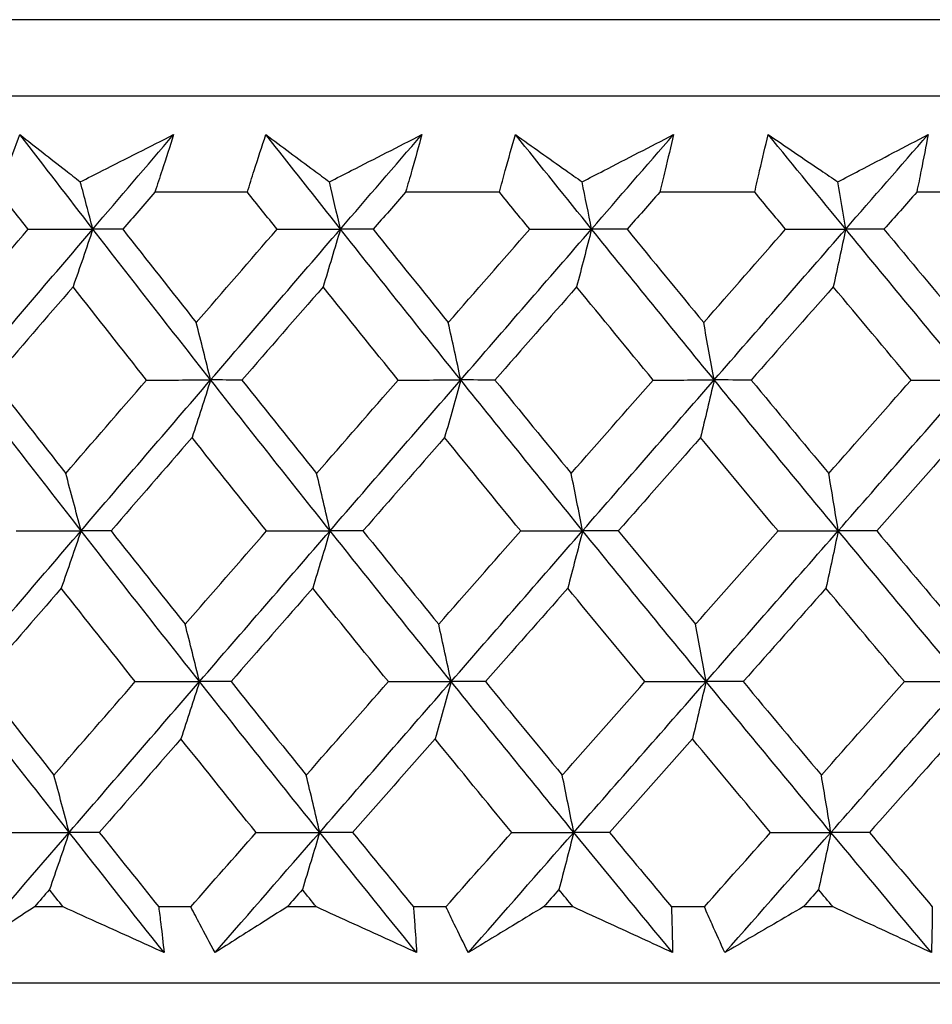
# Model space of a CAD drawing. Units: millimetres. Extents: x 28 to 1011, y 28 to 707.
# Drawn here: x 184 to 188, y 246 to 250 of the extents above; entities that cross this region are included whole.
import ezdxf

# ---------------------------------------------------------------- set-up
doc = ezdxf.new("R2010")
doc.units = ezdxf.units.MM
doc.header["$LTSCALE"] = 3.5
doc.layers.add('Visible (ISO)', color=7, linetype='Continuous', lineweight=25, true_color=0x00003f)

msp = doc.modelspace()

# ---------------------------------------------------------------- linework, layer by layer
at = {"layer": 'Visible (ISO)'}
for p, q in [((221.2909, 250.353), (165.8163, 250.353)), ((220.9295, 249.9916), (166.1777, 249.9916)), ((184.7805, 249.537), (184.3421, 249.537)), ((185.9739, 249.537), (185.5293, 249.537)), ((187.1826, 249.537), (186.7326, 249.537)), ((188.4041, 249.537), (187.9497, 249.537)), ((183.9078, 246.1528), (183.7716, 246.1528)), ((184.5126, 246.1528), (184.3603, 246.1528)), ((185.1068, 246.1528), (184.9685, 246.1528)), ((185.7205, 246.1528), (185.566, 246.1528)), ((186.3228, 246.1528), (186.1827, 246.1528)), ((186.9442, 246.1528), (186.7878, 246.1528)), ((187.5534, 246.1528), (187.4118, 246.1528)), ((221.401, 245.7916), (165.7062, 245.7916))]:
    msp.add_line(p, q, dxfattribs=at)
for points, knots in [([(183.6047, 249.537), (183.6166, 249.5709), (183.6287, 249.6048), (183.6613, 249.6955), (183.6821, 249.7523), (183.7034, 249.8091)], [0.00961505, 0.00961505, 0.00961505, 0.00961505, 0.0239943, 0.0239943, 0.0480834, 0.0480834, 0.0480834, 0.0480834]), ([(183.7034, 249.8091), (183.7749, 249.7527), (183.8468, 249.6963), (183.9425, 249.6218), (183.9658, 249.6036), (183.9891, 249.5855)], [0, 0, 0, 0, 0.03792732, 0.03792732, 0.05012663, 0.05012663, 0.05012663, 0.05012663]), ([(183.9891, 249.5855), (184.024, 249.6031), (184.0588, 249.6208), (184.2061, 249.6953), (184.3185, 249.7522), (184.4308, 249.8091)], [0.02622084, 0.02622084, 0.02622084, 0.02622084, 0.03807244, 0.03807244, 0.07634748, 0.07634748, 0.07634748, 0.07634748]), ([(184.4308, 249.8091), (184.4131, 249.7528), (184.395, 249.6966), (184.3652, 249.6059), (184.3538, 249.5715), (184.3421, 249.537)], [0, 0, 0, 0, 0.02386536, 0.02386536, 0.03846834, 0.03846834, 0.03846834, 0.03846834]), ([(184.7805, 249.537), (184.7909, 249.5709), (184.8016, 249.6048), (184.8304, 249.6955), (184.8488, 249.7523), (184.8677, 249.8091)], [0.00961505, 0.00961505, 0.00961505, 0.00961505, 0.0239943, 0.0239943, 0.0480834, 0.0480834, 0.0480834, 0.0480834]), ([(184.8677, 249.8091), (184.9431, 249.7527), (185.0189, 249.6963), (185.1195, 249.6218), (185.1441, 249.6036), (185.1687, 249.5855)], [0, 0, 0, 0, 0.03792732, 0.03792732, 0.05012663, 0.05012663, 0.05012663, 0.05012663]), ([(185.1687, 249.5855), (185.2032, 249.6031), (185.2377, 249.6208), (185.3837, 249.6953), (185.4951, 249.7522), (185.6063, 249.8091)], [0.02622084, 0.02622084, 0.02622084, 0.02622084, 0.03807244, 0.03807244, 0.07634748, 0.07634748, 0.07634748, 0.07634748]), ([(185.6063, 249.8091), (185.591, 249.7528), (185.5754, 249.6966), (185.5494, 249.6059), (185.5395, 249.5715), (185.5293, 249.537)], [0, 0, 0, 0, 0.02386536, 0.02386536, 0.03846834, 0.03846834, 0.03846834, 0.03846834]), ([(185.9739, 249.537), (185.9829, 249.5709), (185.9921, 249.6048), (186.017, 249.6955), (186.033, 249.7523), (186.0495, 249.8091)], [0.00961505, 0.00961505, 0.00961505, 0.00961505, 0.0239943, 0.0239943, 0.0480834, 0.0480834, 0.0480834, 0.0480834]), ([(186.0495, 249.8091), (186.1286, 249.7527), (186.2081, 249.6963), (186.3136, 249.6218), (186.3393, 249.6036), (186.3651, 249.5855)], [0, 0, 0, 0, 0.03792732, 0.03792732, 0.05012663, 0.05012663, 0.05012663, 0.05012663]), ([(186.3651, 249.5855), (186.3992, 249.6031), (186.4334, 249.6208), (186.5778, 249.6953), (186.6879, 249.7522), (186.7978, 249.8091)], [0.02622084, 0.02622084, 0.02622084, 0.02622084, 0.03807244, 0.03807244, 0.07634748, 0.07634748, 0.07634748, 0.07634748]), ([(186.7978, 249.8091), (186.785, 249.7528), (186.7718, 249.6966), (186.7498, 249.6059), (186.7413, 249.5715), (186.7326, 249.537)], [0, 0, 0, 0, 0.02386536, 0.02386536, 0.03846834, 0.03846834, 0.03846834, 0.03846834]), ([(187.1826, 249.537), (187.1902, 249.5709), (187.1978, 249.6048), (187.2188, 249.6955), (187.2324, 249.7523), (187.2464, 249.8091)], [0.00961505, 0.00961505, 0.00961505, 0.00961505, 0.0239943, 0.0239943, 0.0480834, 0.0480834, 0.0480834, 0.0480834]), ([(187.2464, 249.8091), (187.329, 249.7527), (187.412, 249.6963), (187.5222, 249.6218), (187.5491, 249.6036), (187.576, 249.5855)], [0, 0, 0, 0, 0.03792732, 0.03792732, 0.05012663, 0.05012663, 0.05012663, 0.05012663]), ([(187.576, 249.5855), (187.6097, 249.6031), (187.6434, 249.6208), (187.7859, 249.6953), (187.8945, 249.7522), (188.003, 249.8091)], [0.02622084, 0.02622084, 0.02622084, 0.02622084, 0.03807244, 0.03807244, 0.07634748, 0.07634748, 0.07634748, 0.07634748]), ([(188.003, 249.8091), (187.9926, 249.7528), (187.9819, 249.6966), (187.9638, 249.6059), (187.9568, 249.5715), (187.9497, 249.537)], [0, 0, 0, 0, 0.02386536, 0.02386536, 0.03846834, 0.03846834, 0.03846834, 0.03846834]), ([(183.7716, 246.1528), (183.7307, 246.1258), (183.6899, 246.0987), (183.5811, 246.0265), (183.5133, 245.9814), (183.4458, 245.9363)], [0.01319276, 0.01319276, 0.01319276, 0.01319276, 0.03295454, 0.03295454, 0.06601006, 0.06601006, 0.06601006, 0.06601006]), ([(184.3858, 245.9363), (184.2867, 245.9811), (184.1876, 246.026), (184.0282, 246.0982), (183.968, 246.1255), (183.9078, 246.1528)], [0, 0, 0, 0, 0.0328629, 0.0328629, 0.0528173, 0.0528173, 0.0528173, 0.0528173]), ([(184.3603, 246.1528), (184.3638, 246.1258), (184.3671, 246.0987), (184.3759, 246.0265), (184.381, 245.9814), (184.3858, 245.9363)], [0.00775439, 0.00775439, 0.00775439, 0.00775439, 0.01934989, 0.01934989, 0.03874454, 0.03874454, 0.03874454, 0.03874454]), ([(184.6271, 245.9363), (184.6028, 245.9811), (184.5789, 246.026), (184.5409, 246.0982), (184.5267, 246.1255), (184.5126, 246.1528)], [0, 0, 0, 0, 0.01928114, 0.01928114, 0.03099015, 0.03099015, 0.03099015, 0.03099015]), ([(184.9685, 246.1528), (184.9257, 246.1258), (184.8829, 246.0987), (184.7689, 246.0265), (184.6979, 245.9814), (184.6271, 245.9363)], [0.01319276, 0.01319276, 0.01319276, 0.01319276, 0.03295454, 0.03295454, 0.06601006, 0.06601006, 0.06601006, 0.06601006]), ([(185.5817, 245.9363), (185.4832, 245.9811), (185.3848, 246.026), (185.2265, 246.0982), (185.1667, 246.1255), (185.1068, 246.1528)], [0, 0, 0, 0, 0.0328629, 0.0328629, 0.0528173, 0.0528173, 0.0528173, 0.0528173]), ([(185.566, 246.1528), (185.5683, 246.1258), (185.5704, 246.0987), (185.5758, 246.0265), (185.5789, 245.9814), (185.5817, 245.9363)], [0.00775439, 0.00775439, 0.00775439, 0.00775439, 0.01934989, 0.01934989, 0.03874454, 0.03874454, 0.03874454, 0.03874454]), ([(185.8264, 245.9363), (185.8039, 245.9811), (185.7818, 246.026), (185.7467, 246.0982), (185.7335, 246.1255), (185.7205, 246.1528)], [0, 0, 0, 0, 0.01928114, 0.01928114, 0.03099015, 0.03099015, 0.03099015, 0.03099015]), ([(186.1827, 246.1528), (186.138, 246.1258), (186.0934, 246.0987), (185.9745, 246.0265), (185.9003, 245.9814), (185.8264, 245.9363)], [0.01319276, 0.01319276, 0.01319276, 0.01319276, 0.03295454, 0.03295454, 0.06601006, 0.06601006, 0.06601006, 0.06601006]), ([(186.7935, 245.9363), (186.696, 245.9811), (186.5984, 246.026), (186.4415, 246.0982), (186.3822, 246.1255), (186.3228, 246.1528)], [0, 0, 0, 0, 0.0328629, 0.0328629, 0.0528173, 0.0528173, 0.0528173, 0.0528173]), ([(186.7878, 246.1528), (186.7889, 246.1258), (186.7898, 246.0987), (186.7919, 246.0265), (186.7929, 245.9814), (186.7935, 245.9363)], [0.00775439, 0.00775439, 0.00775439, 0.00775439, 0.01934989, 0.01934989, 0.03874454, 0.03874454, 0.03874454, 0.03874454]), ([(187.0412, 245.9363), (187.0206, 245.9811), (187.0003, 246.026), (186.9681, 246.0982), (186.9561, 246.1255), (186.9442, 246.1528)], [0, 0, 0, 0, 0.01928114, 0.01928114, 0.03099015, 0.03099015, 0.03099015, 0.03099015]), ([(187.4118, 246.1528), (187.3653, 246.1258), (187.319, 246.0987), (187.1953, 246.0265), (187.1181, 245.9814), (187.0412, 245.9363)], [0.01319276, 0.01319276, 0.01319276, 0.01319276, 0.03295454, 0.03295454, 0.06601006, 0.06601006, 0.06601006, 0.06601006]), ([(188.0191, 245.9363), (187.9226, 245.9811), (187.8261, 246.026), (187.6708, 246.0982), (187.6121, 246.1255), (187.5534, 246.1528)], [0, 0, 0, 0, 0.0328629, 0.0328629, 0.0528173, 0.0528173, 0.0528173, 0.0528173]), ([(188.0233, 246.1528), (188.0231, 246.1258), (188.0228, 246.0987), (188.0216, 246.0265), (188.0205, 245.9814), (188.0191, 245.9363)], [0.00775439, 0.00775439, 0.00775439, 0.00775439, 0.01934989, 0.01934989, 0.03874454, 0.03874454, 0.03874454, 0.03874454]), ([(219.3134, 245.7916), (219.2707, 245.752), (219.2232, 245.7173), (219.1034, 245.6496), (219.0268, 245.6212), (218.91, 245.5982), (218.8701, 245.5936), (218.8269, 245.592), (218.8224, 245.5919), (218.8168, 245.5917), (218.8152, 245.5917), (218.8127, 245.5917), (218.8118, 245.5917), (218.8102, 245.5917), (218.8096, 245.5917), (218.8082, 245.5916), (218.8077, 245.5916), (218.8063, 245.5916), (218.8059, 245.5916), (218.8046, 245.5916), (218.8044, 245.5916), (218.8031, 245.5916), (218.8022, 245.5916), (218.797, 245.5916), (218.7897, 245.5916), (218.746, 245.5916), (218.6811, 245.5916), (218.292, 245.5916), (217.7007, 245.5916), (215.7987, 245.5915), (214.3343, 245.5915), (210.7934, 245.5915), (208.6764, 245.5915), (204.055, 245.5915), (201.4929, 245.5914), (196.2494, 245.5914), (193.5028, 245.5914), (188.1702, 245.5914), (185.5179, 245.5914), (180.6376, 245.5914), (178.3489, 245.5914), (174.4163, 245.5915), (172.7236, 245.5915), (170.138, 245.5915), (169.2131, 245.5915), (168.5848, 245.5915), (168.4792, 245.5915), (168.3734, 245.5915), (168.3469, 245.5915), (168.3205, 245.5916), (168.3139, 245.5916), (168.3073, 245.5916), (168.3057, 245.5916), (168.3036, 245.5916), (168.3051, 245.5915), (168.3006, 245.5916), (168.3001, 245.5916), (168.2987, 245.5916), (168.2982, 245.5916), (168.2971, 245.5916), (168.2966, 245.5916), (168.2952, 245.5916), (168.2943, 245.5916), (168.292, 245.5916), (168.2903, 245.5917), (168.287, 245.5917), (168.2853, 245.5918), (168.281, 245.5919), (168.2782, 245.592), (168.2695, 245.5923), (168.2636, 245.5926), (168.2397, 245.5941), (168.2219, 245.5958), (168.1505, 245.6054), (168.0974, 245.6184), (167.9714, 245.6644), (167.8997, 245.7045), (167.8221, 245.7662), (167.8077, 245.7786), (167.7938, 245.7915)], [0.179473, 0.179473, 0.179473, 0.179473, 0.196846, 0.196846, 0.220744, 0.220744, 0.232577, 0.232577, 0.23389, 0.23389, 0.234504, 0.234504, 0.235042, 0.235042, 0.235652, 0.235652, 0.236753, 0.236753, 0.239478, 0.239478, 0.247644, 0.247644, 0.272138, 0.272138, 0.345628, 0.345628, 0.566284, 0.566284, 1.233472, 1.233472, 2.04253, 2.04253, 2.846929, 2.846929, 3.651492, 3.651492, 4.456049, 4.456049, 5.260607, 5.260607, 6.065164, 6.065164, 6.869721, 6.869721, 7.67428, 7.67428, 7.905534, 7.905534, 8.022029, 8.022029, 8.080378, 8.080378, 8.109561, 8.109561, 8.131448, 8.131448, 8.13341, 8.13341, 8.134147, 8.134147, 8.134634, 8.134634, 8.135127, 8.135127, 8.135736, 8.135736, 8.136269, 8.136269, 8.13711, 8.13711, 8.138904, 8.138904, 8.144282, 8.144282, 8.160493, 8.160493, 8.184534, 8.184534, 8.190214, 8.190214, 8.190214, 8.190214])]:
    msp.add_open_spline(points, degree=3, knots=knots, dxfattribs=at)
for points in [[(184.0486, 249.3616), (183.933, 249.5108), (183.8179, 249.6599), (183.7034, 249.8091)], [(184.0486, 249.3616), (184.1759, 249.5108), (184.3033, 249.6599), (184.4308, 249.8091)], [(185.2208, 249.3616), (185.1026, 249.5108), (184.9849, 249.6599), (184.8677, 249.8091)], [(185.2208, 249.3616), (185.3492, 249.5108), (185.4778, 249.6599), (185.6063, 249.8091)], [(186.4098, 249.3616), (186.2892, 249.5108), (186.1691, 249.6599), (186.0495, 249.8091)], [(186.4098, 249.3616), (186.5391, 249.5108), (186.6685, 249.6599), (186.7978, 249.8091)], [(187.6131, 249.3616), (187.4904, 249.5108), (187.3682, 249.6599), (187.2464, 249.8091)], [(187.6131, 249.3616), (187.7431, 249.5108), (187.8731, 249.6599), (188.003, 249.8091)], [(184.0486, 249.3616), (184.0289, 249.4366), (184.0091, 249.5112), (183.9891, 249.5855)], [(185.2208, 249.3616), (185.2035, 249.4366), (185.1862, 249.5112), (185.1687, 249.5855)], [(186.4098, 249.3616), (186.395, 249.4366), (186.3801, 249.5112), (186.3651, 249.5855)], [(187.6131, 249.3616), (187.6008, 249.4366), (187.5885, 249.5112), (187.576, 249.5855)], [(183.7419, 249.3607), (183.6961, 249.4194), (183.6504, 249.4782), (183.6047, 249.537)], [(184.3421, 249.537), (184.2914, 249.4782), (184.2406, 249.4194), (184.1899, 249.3607)], [(184.9209, 249.3607), (184.874, 249.4194), (184.8272, 249.4782), (184.7805, 249.537)], [(185.5293, 249.537), (185.4781, 249.4782), (185.4269, 249.4194), (185.3757, 249.3607)], [(186.1172, 249.3607), (186.0694, 249.4194), (186.0216, 249.4782), (185.9739, 249.537)], [(186.7326, 249.537), (186.6811, 249.4782), (186.6296, 249.4194), (186.578, 249.3607)], [(187.3285, 249.3607), (187.2798, 249.4194), (187.2312, 249.4782), (187.1826, 249.537)], [(187.9497, 249.537), (187.8979, 249.4782), (187.8462, 249.4194), (187.7944, 249.3607)], [(183.363, 248.9191), (183.4892, 249.0662), (183.6155, 249.2134), (183.7419, 249.3607)], [(183.4398, 248.6476), (183.6425, 248.8856), (183.8454, 249.1236), (184.0486, 249.3616)], [(183.7419, 249.3607), (183.8441, 249.361), (183.9464, 249.3613), (184.0486, 249.3616)], [(184.0486, 249.3616), (184.0175, 249.2699), (183.9863, 249.1788), (183.9549, 249.0883)], [(184.1899, 249.3607), (184.1428, 249.361), (184.0957, 249.3613), (184.0486, 249.3616)], [(184.6062, 248.6476), (184.419, 248.8856), (184.2331, 249.1236), (184.0486, 249.3616)], [(184.1899, 249.3607), (184.3055, 249.2134), (184.4217, 249.0662), (184.5382, 248.9191)], [(184.5382, 248.9191), (184.6657, 249.0662), (184.7932, 249.2134), (184.9209, 249.3607)], [(184.6062, 248.6476), (184.8109, 248.8856), (185.0158, 249.1236), (185.2208, 249.3616)], [(184.9209, 249.3607), (185.0208, 249.361), (185.1208, 249.3613), (185.2208, 249.3616)], [(185.2208, 249.3616), (185.1936, 249.2699), (185.1662, 249.1788), (185.1386, 249.0882)], [(185.3757, 249.3607), (185.3241, 249.361), (185.2724, 249.3613), (185.2208, 249.3616)], [(185.7905, 248.6476), (185.5994, 248.8856), (185.4094, 249.1236), (185.2208, 249.3616)], [(185.3757, 249.3607), (185.4939, 249.2134), (185.6125, 249.0662), (185.7316, 248.9191)], [(185.7316, 248.9191), (185.86, 249.0662), (185.9886, 249.2134), (186.1172, 249.3607)], [(185.7905, 248.6476), (185.9969, 248.8856), (186.2033, 249.1236), (186.4098, 249.3616)], [(186.1172, 249.3607), (186.2147, 249.361), (186.3122, 249.3613), (186.4098, 249.3616)], [(186.4098, 249.3616), (186.3864, 249.2699), (186.3629, 249.1788), (186.3393, 249.0882)], [(186.578, 249.3607), (186.522, 249.361), (186.4659, 249.3613), (186.4098, 249.3616)], [(186.9905, 248.6476), (186.7958, 248.8856), (186.6022, 249.1236), (186.4098, 249.3616)], [(186.578, 249.3607), (186.6985, 249.2134), (186.8194, 249.0662), (186.9407, 248.9191)], [(186.9407, 248.9191), (187.0699, 249.0662), (187.1992, 249.2134), (187.3285, 249.3607)], [(186.9905, 248.6476), (187.1981, 248.8856), (187.4057, 249.1236), (187.6131, 249.3616)], [(187.3285, 249.3607), (187.4234, 249.361), (187.5182, 249.3613), (187.6131, 249.3616)], [(187.6131, 249.3616), (187.5937, 249.2699), (187.5742, 249.1788), (187.5545, 249.0882)], [(187.7944, 249.3607), (187.734, 249.361), (187.6736, 249.3613), (187.6131, 249.3616)], [(188.2037, 248.6476), (188.0058, 248.8856), (187.8089, 249.1236), (187.6131, 249.3616)], [(187.7944, 249.3607), (187.917, 249.2134), (188.0399, 249.0662), (188.1631, 248.9191)], [(183.9549, 249.0883), (183.8279, 248.941), (183.7011, 248.7939), (183.5745, 248.6468)], [(184.3025, 248.6468), (184.1861, 248.7939), (184.0703, 248.941), (183.9549, 249.0883)], [(185.1386, 249.0882), (185.0105, 248.941), (184.8825, 248.7939), (184.7546, 248.6468)], [(185.4939, 248.6468), (185.375, 248.7939), (185.2566, 248.941), (185.1386, 249.0882)], [(186.3393, 249.0882), (186.2103, 248.941), (186.0814, 248.7939), (185.9525, 248.6468)], [(186.7015, 248.6468), (186.5804, 248.7939), (186.4596, 248.941), (186.3393, 249.0882)], [(187.5545, 249.0882), (187.4249, 248.941), (187.2953, 248.7939), (187.1657, 248.6468)], [(187.9229, 248.6468), (187.7998, 248.7939), (187.677, 248.941), (187.5545, 249.0882)], [(184.6062, 248.6476), (184.5837, 248.7386), (184.5611, 248.8291), (184.5382, 248.9191)], [(185.7905, 248.6476), (185.7711, 248.7386), (185.7514, 248.8291), (185.7316, 248.9191)], [(186.9905, 248.6476), (186.9741, 248.7386), (186.9575, 248.8291), (186.9407, 248.9191)], [(183.9926, 247.9335), (183.8069, 248.1716), (183.6227, 248.4096), (183.4398, 248.6476)], [(183.5745, 248.6468), (183.6892, 248.4994), (183.8045, 248.3521), (183.9202, 248.2049)], [(183.9202, 248.2049), (184.0475, 248.3521), (184.1749, 248.4994), (184.3025, 248.6468)], [(183.9926, 247.9335), (184.1969, 248.1716), (184.4014, 248.4096), (184.6062, 248.6476)], [(184.3025, 248.6468), (184.4037, 248.6471), (184.5049, 248.6473), (184.6062, 248.6476)], [(184.6062, 248.6476), (184.577, 248.5561), (184.5477, 248.4652), (184.5182, 248.3748)], [(184.7546, 248.6468), (184.7051, 248.6471), (184.6556, 248.6473), (184.6062, 248.6476)], [(185.1717, 247.9335), (184.9819, 248.1716), (184.7934, 248.4096), (184.6062, 248.6476)], [(184.7546, 248.6468), (184.872, 248.4994), (184.9899, 248.3521), (185.1082, 248.2048)], [(185.1082, 248.2048), (185.2367, 248.3521), (185.3652, 248.4994), (185.4939, 248.6468)], [(185.1717, 247.9335), (185.3779, 248.1716), (185.5842, 248.4096), (185.7905, 248.6476)], [(185.4939, 248.6468), (185.5928, 248.6471), (185.6916, 248.6473), (185.7905, 248.6476)], [(185.7905, 248.6476), (185.7652, 248.5561), (185.7398, 248.4652), (185.7142, 248.3748)], [(185.9525, 248.6468), (185.8985, 248.6471), (185.8445, 248.6473), (185.7905, 248.6476)], [(186.3677, 247.9335), (186.1741, 248.1716), (185.9817, 248.4096), (185.7905, 248.6476)], [(185.9525, 248.6468), (186.0723, 248.4994), (186.1926, 248.3521), (186.3133, 248.2048)], [(186.3133, 248.2048), (186.4426, 248.3521), (186.572, 248.4994), (186.7015, 248.6468)], [(186.3677, 247.9335), (186.5753, 248.1716), (186.7829, 248.4096), (186.9905, 248.6476)], [(186.7015, 248.6468), (186.7978, 248.6471), (186.8942, 248.6473), (186.9905, 248.6476)], [(186.9905, 248.6476), (186.9691, 248.5561), (186.9476, 248.4652), (186.926, 248.3748)], [(187.1657, 248.6468), (187.1073, 248.6471), (187.0489, 248.6473), (186.9905, 248.6476)], [(187.5781, 247.9335), (187.3812, 248.1716), (187.1853, 248.4096), (186.9905, 248.6476)], [(187.1657, 248.6468), (187.2877, 248.4994), (187.4101, 248.3521), (187.5329, 248.2048)], [(187.5329, 248.2048), (187.6629, 248.3521), (187.7929, 248.4994), (187.9229, 248.6468)], [(187.5781, 247.9335), (187.7868, 248.1716), (187.9953, 248.4096), (188.2037, 248.6476)], [(187.9229, 248.6468), (188.0165, 248.6471), (188.1101, 248.6473), (188.2037, 248.6476)], [(184.5182, 248.3748), (184.3902, 248.2275), (184.2622, 248.0802), (184.1345, 247.933)], [(184.8711, 247.933), (184.753, 248.0802), (184.6354, 248.2275), (184.5182, 248.3748)], [(185.7142, 248.3748), (185.5851, 248.2275), (185.4561, 248.0802), (185.3272, 247.933)], [(186.0744, 247.933), (185.9539, 248.0802), (185.8339, 248.2275), (185.7142, 248.3748)], [(186.926, 248.3748), (186.7962, 248.2275), (186.6663, 248.0802), (186.5366, 247.933)], [(187.2928, 247.933), (187.1702, 248.0802), (187.0479, 248.2275), (186.926, 248.3748)], [(188.1511, 248.3748), (188.0208, 248.2275), (187.8904, 248.0802), (187.7601, 247.933)], [(183.9926, 247.9335), (183.9687, 248.0245), (183.9445, 248.1149), (183.9202, 248.2049)], [(185.1717, 247.9335), (185.1507, 248.0245), (185.1296, 248.1149), (185.1082, 248.2048)], [(186.3677, 247.9335), (186.3497, 248.0245), (186.3316, 248.1149), (186.3133, 248.2048)], [(187.5781, 247.9335), (187.5632, 248.0245), (187.5481, 248.1149), (187.5329, 248.2048)], [(183.3804, 247.2195), (183.5842, 247.4575), (183.7883, 247.6955), (183.9926, 247.9335)], [(183.6853, 247.933), (183.7877, 247.9331), (183.8902, 247.9333), (183.9926, 247.9335)], [(183.9926, 247.9335), (183.9615, 247.8423), (183.9303, 247.7516), (183.8989, 247.6614)], [(184.1345, 247.933), (184.0872, 247.9331), (184.0399, 247.9333), (183.9926, 247.9335)], [(184.5536, 247.2195), (184.3652, 247.4575), (184.1782, 247.6955), (183.9926, 247.9335)], [(184.1345, 247.933), (184.2511, 247.7854), (184.3681, 247.638), (184.4856, 247.4906)], [(184.4856, 247.4906), (184.614, 247.638), (184.7425, 247.7854), (184.8711, 247.933)], [(184.5536, 247.2195), (184.7595, 247.4575), (184.9655, 247.6955), (185.1717, 247.9335)], [(184.8711, 247.933), (184.9713, 247.9331), (185.0715, 247.9333), (185.1717, 247.9335)], [(185.1717, 247.9335), (185.1445, 247.8423), (185.1171, 247.7516), (185.0895, 247.6614)], [(185.3272, 247.933), (185.2754, 247.9331), (185.2235, 247.9333), (185.1717, 247.9335)], [(185.7449, 247.2195), (185.5526, 247.4575), (185.3615, 247.6955), (185.1717, 247.9335)], [(185.3272, 247.933), (185.4464, 247.7854), (185.5659, 247.638), (185.686, 247.4906)], [(185.686, 247.4906), (185.8154, 247.638), (185.9449, 247.7854), (186.0744, 247.933)], [(185.7449, 247.2195), (185.9524, 247.4575), (186.1601, 247.6955), (186.3677, 247.9335)], [(186.0744, 247.933), (186.1722, 247.9331), (186.2699, 247.9333), (186.3677, 247.9335)], [(186.3677, 247.9335), (186.3443, 247.8423), (186.3209, 247.7516), (186.2972, 247.6614)], [(186.5366, 247.933), (186.4803, 247.9331), (186.424, 247.9333), (186.3677, 247.9335)], [(186.952, 247.2195), (186.756, 247.4575), (186.5613, 247.6955), (186.3677, 247.9335)], [(186.5366, 247.933), (186.658, 247.7854), (186.7799, 247.638), (186.9021, 247.4906)], [(186.9021, 247.4906), (187.0323, 247.638), (187.1626, 247.7854), (187.2928, 247.933)], [(186.952, 247.2195), (187.1607, 247.4575), (187.3695, 247.6955), (187.5781, 247.9335)], [(187.2928, 247.933), (187.3879, 247.9331), (187.483, 247.9333), (187.5781, 247.9335)], [(187.5781, 247.9335), (187.5587, 247.8423), (187.5392, 247.7516), (187.5196, 247.6614)], [(187.7601, 247.933), (187.6994, 247.9331), (187.6388, 247.9333), (187.5781, 247.9335)], [(188.1723, 247.2195), (187.9732, 247.4575), (187.7751, 247.6955), (187.5781, 247.9335)], [(187.7601, 247.933), (187.8836, 247.7854), (188.0074, 247.638), (188.1317, 247.4906)], [(183.8989, 247.6614), (183.771, 247.5139), (183.6432, 247.3665), (183.5156, 247.2191)], [(184.2493, 247.2191), (184.132, 247.3665), (184.0152, 247.5139), (183.8989, 247.6614)], [(185.0895, 247.6614), (184.9605, 247.5139), (184.8315, 247.3665), (184.7027, 247.2191)], [(185.4476, 247.2191), (185.3278, 247.3665), (185.2085, 247.5139), (185.0895, 247.6614)], [(186.2972, 247.6614), (186.1673, 247.5139), (186.0373, 247.3665), (185.9075, 247.2191)], [(186.6623, 247.2191), (186.5402, 247.3665), (186.4185, 247.5139), (186.2972, 247.6614)], [(187.5196, 247.6614), (187.3889, 247.5139), (187.2583, 247.3665), (187.1277, 247.2191)], [(187.8909, 247.2191), (187.7667, 247.3665), (187.643, 247.5139), (187.5196, 247.6614)], [(184.5536, 247.2195), (184.5311, 247.3103), (184.5085, 247.4007), (184.4856, 247.4906)], [(185.7449, 247.2195), (185.7254, 247.3103), (185.7058, 247.4007), (185.686, 247.4906)], [(186.952, 247.2195), (186.9355, 247.3103), (186.9189, 247.4007), (186.9021, 247.4906)], [(183.9366, 246.5055), (183.7498, 246.7435), (183.5644, 246.9815), (183.3804, 247.2195)], [(183.5156, 247.2191), (183.6313, 247.0715), (183.7475, 246.9239), (183.8641, 246.7763)], [(183.8641, 246.7763), (183.9924, 246.9238), (184.1208, 247.0714), (184.2493, 247.2191)], [(183.9366, 246.5055), (184.142, 246.7435), (184.3477, 246.9815), (184.5536, 247.2195)], [(184.2493, 247.2191), (184.3507, 247.2192), (184.4522, 247.2194), (184.5536, 247.2195)], [(184.5536, 247.2195), (184.5245, 247.1284), (184.4951, 247.0379), (184.4657, 246.948)], [(184.7027, 247.2191), (184.653, 247.2192), (184.6033, 247.2194), (184.5536, 247.2195)], [(185.1226, 246.5054), (184.9316, 246.7435), (184.7419, 246.9815), (184.5536, 247.2195)], [(184.7027, 247.2191), (184.821, 247.0715), (184.9398, 246.9239), (185.0591, 246.7763)], [(185.0591, 246.7763), (185.1885, 246.9238), (185.318, 247.0714), (185.4476, 247.2191)], [(185.1226, 246.5054), (185.3299, 246.7435), (185.5374, 246.9815), (185.7449, 247.2195)], [(185.4476, 247.2191), (185.5467, 247.2192), (185.6458, 247.2194), (185.7449, 247.2195)], [(185.7449, 247.2195), (185.7196, 247.1284), (185.6942, 247.0379), (185.6686, 246.948)], [(185.9075, 247.2191), (185.8533, 247.2192), (185.7991, 247.2194), (185.7449, 247.2195)], [(186.3256, 246.5054), (186.1308, 246.7435), (185.9372, 246.9815), (185.7449, 247.2195)], [(185.9075, 247.2191), (186.0283, 247.0715), (186.1495, 246.9239), (186.2711, 246.7763)], [(186.2711, 246.7763), (186.4015, 246.9238), (186.5319, 247.0714), (186.6623, 247.2191)], [(186.3256, 246.5054), (186.5344, 246.7435), (186.7432, 246.9815), (186.952, 247.2195)], [(186.6623, 247.2191), (186.7589, 247.2192), (186.8554, 247.2194), (186.952, 247.2195)], [(186.952, 247.2195), (186.9306, 247.1284), (186.9091, 247.0379), (186.8875, 246.948)], [(187.1277, 247.2191), (187.0691, 247.2192), (187.0106, 247.2194), (186.952, 247.2195)], [(187.5431, 246.5054), (187.345, 246.7435), (187.1479, 246.9815), (186.952, 247.2195)], [(187.1277, 247.2191), (187.2507, 247.0715), (187.3741, 246.9239), (187.4979, 246.7763)], [(187.4979, 246.7763), (187.6289, 246.9238), (187.7599, 247.0714), (187.8909, 247.2191)], [(187.5431, 246.5054), (187.753, 246.7435), (187.9627, 246.9815), (188.1723, 247.2195)], [(187.8909, 247.2191), (187.9847, 247.2192), (188.0785, 247.2194), (188.1723, 247.2195)], [(184.4657, 246.948), (184.3367, 246.8003), (184.2078, 246.6528), (184.0791, 246.5053)], [(184.8214, 246.5053), (184.7024, 246.6528), (184.5838, 246.8003), (184.4657, 246.948)], [(185.6686, 246.948), (185.5386, 246.8003), (185.4086, 246.6528), (185.2787, 246.5053)], [(186.0317, 246.5053), (185.9103, 246.6528), (185.7892, 246.8003), (185.6686, 246.948)], [(186.8875, 246.948), (186.7566, 246.8003), (186.6258, 246.6528), (186.4951, 246.5053)], [(187.2572, 246.5053), (187.1336, 246.6528), (187.0103, 246.8003), (186.8875, 246.948)], [(188.1197, 246.948), (187.9884, 246.8003), (187.857, 246.6528), (187.7257, 246.5053)], [(183.9366, 246.5055), (183.9126, 246.5962), (183.8885, 246.6865), (183.8641, 246.7763)], [(185.1226, 246.5054), (185.1016, 246.5962), (185.0804, 246.6865), (185.0591, 246.7763)], [(186.3256, 246.5054), (186.3076, 246.5962), (186.2895, 246.6865), (186.2711, 246.7763)], [(187.5431, 246.5054), (187.5282, 246.5962), (187.5131, 246.6865), (187.4979, 246.7763)], [(183.4458, 245.9363), (183.6092, 246.126), (183.7728, 246.3157), (183.9366, 246.5055)], [(183.6287, 246.5053), (183.7313, 246.5053), (183.8339, 246.5054), (183.9366, 246.5055)], [(183.9366, 246.5055), (183.9055, 246.4146), (183.8743, 246.3243), (183.8429, 246.2345)], [(184.0791, 246.5053), (184.0316, 246.5053), (183.9841, 246.5054), (183.9366, 246.5055)], [(184.3858, 245.9363), (184.2352, 246.126), (184.0855, 246.3157), (183.9366, 246.5055)], [(184.0791, 246.5053), (184.1725, 246.3877), (184.2662, 246.2703), (184.3603, 246.1528)], [(184.5126, 246.1528), (184.6154, 246.2703), (184.7184, 246.3877), (184.8214, 246.5053)], [(184.6271, 245.9363), (184.7921, 246.126), (184.9573, 246.3157), (185.1226, 246.5054)], [(184.8214, 246.5053), (184.9218, 246.5053), (185.0222, 246.5054), (185.1226, 246.5054)], [(185.1226, 246.5054), (185.0954, 246.4146), (185.068, 246.3243), (185.0405, 246.2345)], [(185.2787, 246.5053), (185.2267, 246.5053), (185.1746, 246.5054), (185.1226, 246.5054)], [(185.5817, 245.9363), (185.4278, 246.126), (185.2748, 246.3157), (185.1226, 246.5054)], [(185.2787, 246.5053), (185.3742, 246.3877), (185.47, 246.2703), (185.566, 246.1528)], [(185.7205, 246.1528), (185.8242, 246.2703), (185.9279, 246.3877), (186.0317, 246.5053)], [(185.8264, 245.9363), (185.9927, 246.126), (186.1592, 246.3157), (186.3256, 246.5054)], [(186.0317, 246.5053), (186.1297, 246.5053), (186.2276, 246.5054), (186.3256, 246.5054)], [(186.3256, 246.5054), (186.3022, 246.4146), (186.2788, 246.3243), (186.2552, 246.2345)], [(186.4951, 246.5053), (186.4386, 246.5053), (186.3821, 246.5054), (186.3256, 246.5054)], [(186.7935, 245.9363), (186.6368, 246.126), (186.4808, 246.3157), (186.3256, 246.5054)], [(186.4951, 246.5053), (186.5924, 246.3877), (186.69, 246.2703), (186.7878, 246.1528)], [(186.9442, 246.1528), (187.0485, 246.2703), (187.1528, 246.3877), (187.2572, 246.5053)], [(187.0412, 245.9363), (187.2086, 246.126), (187.3759, 246.3157), (187.5431, 246.5054)], [(187.2572, 246.5053), (187.3525, 246.5053), (187.4478, 246.5054), (187.5431, 246.5054)], [(187.5431, 246.5054), (187.5237, 246.4146), (187.5042, 246.3243), (187.4846, 246.2345)], [(187.7257, 246.5053), (187.6648, 246.5053), (187.604, 246.5054), (187.5431, 246.5054)], [(188.0191, 245.9363), (187.8597, 246.126), (187.7011, 246.3157), (187.5431, 246.5054)], [(187.7257, 246.5053), (187.8246, 246.3877), (187.9238, 246.2703), (188.0233, 246.1528)], [(183.8429, 246.2345), (183.8191, 246.2073), (183.7954, 246.1801), (183.7716, 246.1528)], [(183.9078, 246.1528), (183.8862, 246.1801), (183.8645, 246.2073), (183.8429, 246.2345)], [(185.0405, 246.2345), (185.0165, 246.2073), (184.9925, 246.1801), (184.9685, 246.1528)], [(185.1068, 246.1528), (185.0847, 246.1801), (185.0626, 246.2073), (185.0405, 246.2345)], [(186.2552, 246.2345), (186.231, 246.2073), (186.2069, 246.1801), (186.1827, 246.1528)], [(186.3228, 246.1528), (186.3003, 246.1801), (186.2777, 246.2073), (186.2552, 246.2345)], [(187.4846, 246.2345), (187.4603, 246.2073), (187.436, 246.1801), (187.4118, 246.1528)], [(187.5534, 246.1528), (187.5305, 246.1801), (187.5075, 246.2073), (187.4846, 246.2345)]]:
    msp.add_open_spline(points, degree=3, dxfattribs=at)

doc.saveas('drawing.dxf')
